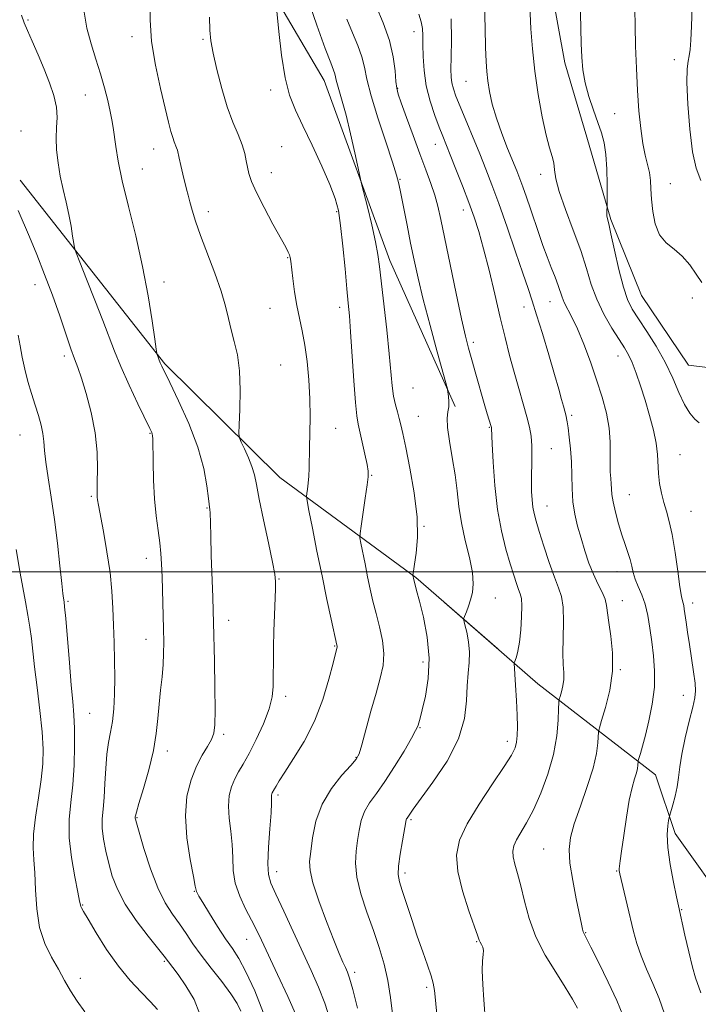
# Model space of a CAD drawing. Extents: x 2112300 to 2115200, y 339800 to 342700.
# Drawn here: x 2114183 to 2114385, y 341371 to 341664 of the extents above; entities that cross this region are included whole.
import ezdxf

# ---------------------------------------------------------------- set-up
doc = ezdxf.new("R2010")
doc.units = 0
doc.header["$MEASUREMENT"] = 0
for name, color, linetype, lineweight in [('32000', 7, 'Continuous', 0), ('DTM HARD BREAKLINE', 7, 'Continuous', 0), ('DTM SPOT ELEVATION', 2, 'Continuous', 13), ('INDEX CONTOUR', 41, 'Continuous', 13), ('INTERMEDIATE CONTOUR', 44, 'Continuous', 0)]:
    doc.layers.add(name, color=color, linetype=linetype, lineweight=lineweight)

msp = doc.modelspace()

# ---------------------------------------------------------------- linework, layer by layer
at = {"layer": '32000', "flags": 128}
msp.add_lwpolyline([(2112500, 341500), (2115000, 341500)], dxfattribs=at)
at = {"layer": 'DTM HARD BREAKLINE'}
for points in [[(2114145.24, 341821.59, 965.45), (2114180.73, 341776.18, 964.47), (2114219.9, 341730.34, 963.29), (2114250.16, 341686.31, 962.75), (2114273.68, 341646.24, 960.78), (2114293.18, 341592.64, 959.38), (2114312.62, 341549.25, 957.82)], [(2114538.87, 341502.26, 939.51), (2114519.8, 341520.94, 938.16), (2114500.42, 341544.84, 938.42), (2114485.75, 341553.77, 938.79), (2114465.72, 341561.84, 940.41), (2114446.39, 341564.84, 941.69), (2114422.41, 341562.86, 942.65), (2114404.55, 341558.75, 944.39), (2114382.03, 341561.51, 944.91), (2114368.11, 341582.24, 944.87), (2114358.97, 341604.87, 945.83), (2114351.78, 341629.39, 946.93), (2114345.28, 341651.46, 946.61), (2114340.9, 341675.53, 947.07), (2114327.37, 341698.52, 947.49), (2114308.64, 341718.91, 948.93)], [(2114325.27, 341477.17, 956.65), (2114300.95, 341498.31, 959.88), (2114260.47, 341528.06, 964.99), (2114226.23, 341561.92, 967.8), (2114183.17, 341616.53, 971.32)], [(2114309.24, 341556.79, 958.09), (2114312.62, 341549.25, 957.82)], [(2114456.87, 341335.15, 941.58), (2114450.58, 341356.64, 941.79), (2114436.1, 341380.41, 942.82), (2114415, 341390.65, 944.31), (2114394.63, 341398.98, 945.27), (2114378.05, 341422.17, 947.55), (2114372.28, 341439.59, 949.11), (2114337.26, 341466.75, 955.06), (2114309.49, 341490.89, 958.75)]]:
    msp.add_polyline3d(points, dxfattribs=at)
at = {"layer": 'DTM SPOT ELEVATION'}
for p in [(2114185.46, 341664.22, 969.8), (2114216.49, 341659.27, 966.5), (2114300.38, 341660.76, 954.6), (2114237.62, 341658.44, 964.2), (2114377.81, 341652.44, 942.5), (2114315.84, 341645.97, 950.9), (2114202.6, 341641.95, 968.8), (2114257.72, 341643.41, 962.4), (2114295.48, 341643.91, 955.9), (2114360.07, 341636.36, 944.9), (2114183.45, 341631.23, 971.8), (2114260.96, 341626.54, 962.9), (2114306.76, 341627.27, 954.7), (2114222.92, 341625.85, 966.7), (2114219.54, 341619.94, 967.2), (2114257.94, 341618.82, 963.3), (2114338.09, 341618.28, 948.5), (2114296.21, 341616.82, 957.9), (2114376.67, 341615.54, 943.1), (2114239.21, 341607.17, 965.5), (2114277.33, 341607.17, 962.2), (2114315.02, 341607.65, 954.6), (2114262.77, 341593.47, 964.1), (2114187.58, 341585.52, 972.7), (2114225.96, 341586.27, 967.5), (2114340.88, 341580.37, 950.8), (2114383.19, 341581.5, 944.6), (2114257.48, 341578.44, 964.9), (2114278.26, 341578.74, 962.5), (2114333.15, 341578.81, 952.7), (2114317.99, 341568.35, 955.6), (2114196.33, 341564.24, 972.4), (2114361.13, 341564.21, 948.7), (2114260.72, 341561.56, 965.1), (2114300.1, 341554.71, 958.9), (2114301.71, 341546.31, 959.1), (2114347.32, 341546.61, 951.7), (2114277.07, 341542.7, 963.1), (2114322.82, 341543.03, 956.1), (2114183.1, 341540.7, 974.9), (2114221.82, 341541.2, 970.1), (2114341.24, 341536.69, 953.1), (2114379.53, 341534.88, 947.1), (2114287.81, 341528.71, 961.9), (2114204.38, 341522.46, 972.2), (2114364.42, 341522.94, 949.1), (2114238.79, 341519.04, 968.1), (2114339.93, 341519.59, 953.2), (2114382.77, 341518.01, 947.1), (2114303.34, 341513.55, 959.9), (2114220.75, 341504.08, 970.6), (2114260.22, 341497.88, 965.9), (2114360.77, 341500.07, 950.7), (2114324.58, 341492.29, 957.3), (2114197.38, 341491.26, 973.8), (2114362.42, 341491.41, 951.3), (2114383.31, 341490.76, 947.5), (2114245.18, 341485.59, 967.4), (2114220.64, 341479.91, 970.7), (2114276.79, 341477.97, 964.1), (2114303.06, 341473.2, 960.6), (2114361.74, 341470.91, 951.9), (2114262.22, 341463, 965.6), (2114380.5, 341463.26, 948.7), (2114203.8, 341457.88, 973.1), (2114302.12, 341453.66, 959.9), (2114243.7, 341451.64, 967.7), (2114328.1, 341449.59, 956.5), (2114226.99, 341446.67, 969.5), (2114283.15, 341444.88, 962.1), (2114259.88, 341433.64, 963.7), (2114217.89, 341426.86, 969.9), (2114299.44, 341426.32, 957.8), (2114338.94, 341417.58, 952.9), (2114259.46, 341410.8, 963.4), (2114297.72, 341410.37, 957.6), (2114360.64, 341411.02, 950.1), (2114234.96, 341404.92, 968.1), (2114201.75, 341400.86, 973.9), (2114380.07, 341399.52, 947.9), (2114351.5, 341392.68, 951.9), (2114250.55, 341390.71, 966.8), (2114319.05, 341390.03, 956.1), (2114226.04, 341384.1, 972.2), (2114282.71, 341380.9, 961.6), (2114201.03, 341379.04, 975.5), (2114304.19, 341376.43, 958.3)]:
    msp.add_point(p, dxfattribs=at)
at = {"layer": 'INDEX CONTOUR'}
for points in [[(2114293.959, 341368.49, 960), (2114293.371, 341373.408, 960), (2114292.589, 341378.422, 960), (2114291.481, 341383.317, 960), (2114290.045, 341388.218, 960), (2114288.311, 341393.339, 960), (2114286.373, 341398.784, 960), (2114284.577, 341404.215, 960), (2114283.333, 341409.184, 960), (2114282.926, 341413.363, 960), (2114283.128, 341416.905, 960), (2114283.585, 341420.081, 960), (2114284.042, 341423.11, 960), (2114284.635, 341426, 960), (2114285.599, 341428.706, 960), (2114287.12, 341431.269, 960), (2114289.185, 341434.075, 960), (2114291.728, 341437.596, 960), (2114294.613, 341442.057, 960), (2114297.408, 341446.699, 960), (2114299.609, 341450.516, 960), (2114300.859, 341452.781, 960), (2114301.393, 341453.872, 960), (2114301.597, 341454.445, 960), (2114301.808, 341455.131, 960), (2114302.181, 341456.469, 960), (2114302.828, 341458.975, 960), (2114303.76, 341463.001, 960), (2114304.602, 341468.259, 960), (2114304.882, 341474.298, 960), (2114304.288, 341480.621, 960), (2114303.157, 341486.544, 960), (2114301.984, 341491.339, 960), (2114301.163, 341494.483, 960), (2114300.185, 341498.1, 960), (2114300.007, 341498.981, 960), (2114300.009, 341499.059, 960), (2114300.078, 341499.513, 960), (2114300.54, 341502.297, 960), (2114301.03, 341505.568, 960), (2114301.398, 341510.258, 960), (2114301.278, 341516.333, 960), (2114300.435, 341523.557, 960), (2114299.178, 341530.885, 960), (2114297.95, 341537.07, 960), (2114297.087, 341541.214, 960), (2114296.5, 341543.81, 960), (2114295.996, 341545.701, 960), (2114295.425, 341547.608, 960), (2114294.833, 341549.768, 960), (2114294.311, 341552.301, 960), (2114293.91, 341555.386, 960), (2114292.998, 341564.942, 960), (2114292.246, 341572.049, 960), (2114290.146, 341590.873, 960), (2114289.656, 341594.434, 960), (2114288.923, 341598.266, 960), (2114287.781, 341603.276, 960), (2114286.487, 341608.605, 960), (2114284.769, 341615.498, 960), (2114284.341, 341617.332, 960), (2114282.735, 341624.668, 960), (2114281.446, 341630.403, 960), (2114280.139, 341635.889, 960), (2114279.031, 341640.064, 960), (2114277.582, 341644.969, 960), (2114277.241, 341646.342, 960), (2114277.036, 341647.349, 960), (2114276.821, 341648.222, 960), (2114276.427, 341649.323, 960), (2114275.578, 341651.516, 960), (2114273.973, 341655.795, 960), (2114271.468, 341662.725, 960), (2114268.547, 341671.166, 960)], [(2114374.947, 341368.541, 950), (2114373.353, 341373.047, 950), (2114371.493, 341377.515, 950), (2114369.595, 341381.783, 950), (2114367.931, 341385.754, 950), (2114366.689, 341389.397, 950), (2114365.729, 341392.96, 950), (2114363.838, 341400.947, 950), (2114361.626, 341410.154, 950), (2114361.444, 341411.127, 950), (2114361.438, 341411.705, 950), (2114361.535, 341412.458, 950), (2114361.761, 341413.991, 950), (2114362.173, 341416.917, 950), (2114362.799, 341421.549, 950), (2114363.579, 341426.996, 950), (2114364.43, 341432.064, 950), (2114365.266, 341435.826, 950), (2114366.003, 341438.409, 950), (2114366.555, 341440.209, 950), (2114366.866, 341441.556, 950), (2114366.995, 341442.537, 950), (2114367.049, 341443.548, 950), (2114367.134, 341443.928, 950), (2114367.773, 341445.989, 950), (2114368.407, 341448.178, 950), (2114369.265, 341451.391, 950), (2114370.305, 341455.69, 950), (2114371.286, 341460.658, 950), (2114371.915, 341465.756, 950), (2114371.987, 341470.549, 950), (2114371.643, 341475.018, 950), (2114371.11, 341479.247, 950), (2114370.56, 341483.284, 950), (2114369.947, 341487.037, 950), (2114369.17, 341490.378, 950), (2114368.18, 341493.221, 950), (2114367.133, 341495.656, 950), (2114366.236, 341497.813, 950), (2114365.629, 341499.816, 950), (2114365.185, 341501.758, 950), (2114364.71, 341503.724, 950), (2114364.05, 341505.814, 950), (2114363.216, 341508.186, 950), (2114362.26, 341511.011, 950), (2114361.249, 341514.345, 950), (2114360.32, 341517.786, 950), (2114359.625, 341520.821, 950), (2114359.264, 341523.079, 950), (2114359.13, 341524.769, 950), (2114359.06, 341526.246, 950), (2114358.936, 341527.834, 950), (2114358.8, 341529.74, 950), (2114358.739, 341532.14, 950), (2114358.783, 341535.165, 950), (2114358.754, 341538.755, 950), (2114358.424, 341542.803, 950), (2114357.612, 341547.221, 950), (2114356.353, 341551.997, 950), (2114354.733, 341557.137, 950), (2114352.855, 341562.555, 950), (2114350.887, 341567.803, 950), (2114349.013, 341572.343, 950), (2114347.392, 341575.779, 950), (2114345.1, 341580.169, 950), (2114344.442, 341581.753, 950), (2114343.272, 341585.239, 950), (2114342.346, 341587.677, 950), (2114341.199, 341590.578, 950), (2114339.959, 341593.787, 950), (2114338.728, 341597.172, 950), (2114337.506, 341600.692, 950), (2114335.019, 341608.012, 950), (2114333.817, 341611.513, 950), (2114332.751, 341614.55, 950), (2114331.853, 341616.996, 950), (2114330.94, 341619.328, 950), (2114328.209, 341625.987, 950), (2114326.471, 341630.429, 950), (2114324.877, 341634.987, 950), (2114323.678, 341639.218, 950), (2114322.857, 341642.971, 950), (2114322.33, 341646.165, 950), (2114322.011, 341648.885, 950), (2114321.821, 341651.873, 950), (2114321.677, 341656.032, 950), (2114321.519, 341661.871, 950), (2114321.365, 341668.301, 950)], [(2114248.885, 341369.35, 970), (2114247.779, 341371.589, 970), (2114245.899, 341374.494, 970), (2114243.18, 341378.111, 970), (2114240.046, 341382.083, 970), (2114237.045, 341385.953, 970), (2114234.585, 341389.369, 970), (2114232.521, 341392.406, 970), (2114230.569, 341395.245, 970), (2114228.502, 341398.125, 970), (2114226.327, 341401.523, 970), (2114224.106, 341405.974, 970), (2114221.93, 341411.7, 970), (2114220.005, 341417.668, 970), (2114218.566, 341422.529, 970), (2114217.769, 341425.296, 970), (2114217.458, 341426.42, 970), (2114217.401, 341426.71, 970), (2114217.4, 341426.846, 970), (2114217.426, 341427.144, 970), (2114217.475, 341427.468, 970), (2114217.755, 341428.55, 970), (2114218.5, 341431.103, 970), (2114219.832, 341435.548, 970), (2114221.418, 341441.149, 970), (2114222.812, 341446.876, 970), (2114223.684, 341451.927, 970), (2114224.171, 341456.397, 970), (2114224.528, 341460.603, 970), (2114224.946, 341464.778, 970), (2114225.377, 341468.806, 970), (2114225.712, 341472.482, 970), (2114225.869, 341475.74, 970), (2114225.876, 341479.061, 970), (2114225.789, 341483.064, 970), (2114225.375, 341498.54, 970), (2114225.248, 341502.388, 970), (2114225.067, 341505.532, 970), (2114224.749, 341508.653, 970), (2114224.249, 341512.32, 970), (2114223.679, 341516.665, 970), (2114223.187, 341521.71, 970), (2114222.888, 341527.321, 970), (2114222.744, 341532.724, 970), (2114222.639, 341539.458, 970), (2114222.584, 341540.559, 970), (2114222.498, 341540.994, 970), (2114222.306, 341541.466, 970), (2114221.727, 341542.693, 970), (2114218.225, 341549.983, 970), (2114215.579, 341555.61, 970), (2114213.101, 341561.123, 970), (2114211.219, 341565.713, 970), (2114207.793, 341574.857, 970), (2114205.428, 341580.91, 970), (2114202.936, 341587.131, 970), (2114200.911, 341592.129, 970), (2114199.781, 341594.951, 970), (2114199.309, 341596.401, 970), (2114199.091, 341597.722, 970), (2114198.786, 341599.896, 970), (2114198.314, 341602.87, 970), (2114197.661, 341606.328, 970), (2114196.834, 341610.003, 970), (2114195.938, 341613.816, 970), (2114195.099, 341617.735, 970), (2114194.432, 341621.703, 970), (2114194.001, 341625.558, 970), (2114193.859, 341629.111, 970), (2114193.993, 341632.256, 970), (2114194.135, 341635.214, 970), (2114193.951, 341638.286, 970), (2114193.189, 341641.714, 970), (2114191.922, 341645.506, 970), (2114190.303, 341649.61, 970), (2114188.504, 341653.894, 970), (2114186.767, 341657.911, 970), (2114185.35, 341661.134, 970), (2114184.393, 341663.358, 970), (2114183.558, 341665.663, 970)]]:
    msp.add_polyline3d(points, dxfattribs=at)
at = {"layer": 'INTERMEDIATE CONTOUR'}
for points in [[(2114385.719, 341374.728, 948), (2114384.157, 341379.245, 948), (2114383.254, 341382.371, 948), (2114382.136, 341386.919, 948), (2114380.985, 341391.957, 948), (2114379.069, 341400.656, 948), (2114378.513, 341403.287, 948), (2114377.619, 341407.643, 948), (2114376.633, 341412.952, 948), (2114375.914, 341418.008, 948), (2114375.716, 341421.84, 948), (2114375.881, 341424.438, 948), (2114376.151, 341426.03, 948), (2114376.333, 341426.906, 948), (2114376.509, 341427.6, 948), (2114377.397, 341430.66, 948), (2114378.07, 341433.236, 948), (2114378.662, 341436.051, 948), (2114379.058, 341438.858, 948), (2114379.439, 341441.964, 948), (2114380.06, 341445.812, 948), (2114381.08, 341450.609, 948), (2114382.273, 341455.603, 948), (2114383.319, 341459.808, 948), (2114383.958, 341462.572, 948), (2114384.178, 341464.593, 948), (2114384.031, 341466.906, 948), (2114383.583, 341470.269, 948), (2114382.964, 341474.324, 948), (2114382.32, 341478.438, 948), (2114381.772, 341482.071, 948), (2114381.341, 341485.066, 948), (2114380.805, 341488.94, 948), (2114380.643, 341489.975, 948), (2114380.482, 341490.684, 948), (2114380.269, 341491.377, 948), (2114379.957, 341492.737, 948), (2114379.497, 341495.538, 948), (2114378.861, 341500.213, 948), (2114378.087, 341505.823, 948), (2114377.23, 341511.091, 948), (2114376.345, 341515.054, 948), (2114375.478, 341518.031, 948), (2114374.675, 341520.658, 948), (2114373.981, 341523.439, 948), (2114373.443, 341526.351, 948), (2114373.11, 341529.239, 948), (2114372.852, 341534.932, 948), (2114372.47, 341538.264, 948), (2114371.653, 341542.221, 948), (2114370.494, 341546.592, 948), (2114369.156, 341551.066, 948), (2114367.786, 341555.344, 948), (2114366.465, 341559.167, 948), (2114365.258, 341562.288, 948), (2114364.17, 341564.616, 948), (2114362.977, 341566.679, 948), (2114361.392, 341569.164, 948), (2114359.253, 341572.574, 948), (2114356.886, 341576.691, 948), (2114354.738, 341581.115, 948), (2114353.106, 341585.572, 948), (2114351.681, 341590.29, 948), (2114350.004, 341595.619, 948), (2114347.79, 341601.704, 948), (2114345.455, 341607.856, 948), (2114343.587, 341613.178, 948), (2114342.602, 341617.013, 948), (2114342.215, 341619.666, 948), (2114341.965, 341621.683, 948), (2114341.476, 341623.632, 948), (2114340.705, 341626.165, 948), (2114339.693, 341629.955, 948), (2114338.507, 341635.433, 948), (2114337.311, 341642.052, 948), (2114336.295, 341649.022, 948), (2114335.601, 341655.65, 948), (2114335.179, 341661.624, 948), (2114334.727, 341670.905, 948)], [(2114385.243, 341544.33, 946), (2114383.984, 341545.455, 946), (2114382.466, 341547.22, 946), (2114380.835, 341549.831, 946), (2114379.179, 341553.403, 946), (2114377.353, 341557.698, 946), (2114375.152, 341562.387, 946), (2114372.482, 341567.135, 946), (2114369.679, 341571.569, 946), (2114367.19, 341575.309, 946), (2114365.336, 341578.203, 946), (2114363.935, 341581.018, 946), (2114362.681, 341584.748, 946), (2114361.351, 341589.989, 946), (2114360.056, 341595.745, 946), (2114358.994, 341600.623, 946), (2114358.311, 341603.593, 946), (2114357.947, 341605.095, 946), (2114357.795, 341605.931, 946), (2114357.758, 341606.746, 946), (2114357.781, 341607.544, 946), (2114357.848, 341608.622, 946), (2114357.856, 341609.499, 946), (2114357.853, 341611.554, 946), (2114357.832, 341615.24, 946), (2114357.726, 341619.811, 946), (2114357.455, 341624.225, 946), (2114356.949, 341627.721, 946), (2114356.176, 341630.673, 946), (2114355.115, 341633.739, 946), (2114353.795, 341637.402, 946), (2114352.442, 341641.458, 946), (2114351.328, 341645.527, 946), (2114350.655, 341649.353, 946), (2114350.324, 341653.157, 946), (2114350.163, 341657.281, 946), (2114349.797, 341670.756, 946)], [(2114265.524, 341367.664, 966), (2114262.849, 341373.655, 966), (2114259.766, 341380.262, 966), (2114254.959, 341390.417, 966), (2114253.459, 341393.536, 966), (2114251.998, 341396.416, 966), (2114250.255, 341399.757, 966), (2114248.509, 341403.496, 966), (2114247.188, 341407.376, 966), (2114246.58, 341411.198, 966), (2114246.413, 341414.998, 966), (2114246.271, 341418.864, 966), (2114245.862, 341422.833, 966), (2114245.383, 341426.73, 966), (2114245.151, 341430.322, 966), (2114245.406, 341433.432, 966), (2114246.084, 341436.093, 966), (2114247.038, 341438.391, 966), (2114248.17, 341440.483, 966), (2114249.554, 341442.823, 966), (2114251.306, 341445.934, 966), (2114253.446, 341450.122, 966), (2114255.601, 341454.816, 966), (2114257.297, 341459.226, 966), (2114258.195, 341462.798, 966), (2114258.489, 341465.919, 966), (2114258.503, 341469.212, 966), (2114258.509, 341473.155, 966), (2114258.564, 341477.64, 966), (2114258.669, 341482.418, 966), (2114258.819, 341487.197, 966), (2114259.118, 341494.907, 966), (2114259.161, 341497.168, 966), (2114258.944, 341499.379, 966), (2114258.272, 341502.926, 966), (2114257.051, 341508.687, 966), (2114255.59, 341515.494, 966), (2114254.299, 341521.67, 966), (2114253.462, 341525.973, 966), (2114252.862, 341528.887, 966), (2114252.153, 341531.332, 966), (2114251.103, 341533.989, 966), (2114249.924, 341536.591, 966), (2114248.941, 341538.635, 966), (2114248.4, 341539.89, 966), (2114248.244, 341541.23, 966), (2114248.34, 341543.805, 966), (2114248.54, 341548.372, 966), (2114248.646, 341554.121, 966), (2114248.447, 341559.854, 966), (2114247.807, 341564.631, 966), (2114246.901, 341568.563, 966), (2114245.979, 341572.021, 966), (2114245.195, 341575.387, 966), (2114244.318, 341579.078, 966), (2114243.017, 341583.522, 966), (2114241.097, 341588.938, 966), (2114236.86, 341600.076, 966), (2114235.367, 341604.354, 966), (2114234.357, 341607.618, 966), (2114233.67, 341610.1, 966), (2114233.155, 341612.057, 966), (2114232.702, 341613.848, 966), (2114231.608, 341618.322, 966), (2114230.989, 341620.897, 966), (2114230.478, 341623.09, 966), (2114229.952, 341625.461, 966), (2114229.737, 341626.17, 966), (2114229.015, 341627.98, 966), (2114228.551, 341629.298, 966), (2114228.031, 341631.082, 966), (2114227.334, 341633.79, 966), (2114226.302, 341637.95, 966), (2114224.879, 341643.849, 966), (2114223.399, 341650.796, 966), (2114222.293, 341657.855, 966), (2114221.871, 341664.229, 966), (2114221.946, 341669.665, 966)], [(2114283.557, 341370.198, 962), (2114282.144, 341375.711, 962), (2114281.185, 341379.093, 962), (2114280.541, 341380.957, 962), (2114279.964, 341382.266, 962), (2114279.22, 341383.906, 962), (2114278.127, 341386.456, 962), (2114276.517, 341390.421, 962), (2114274.349, 341395.996, 962), (2114272.081, 341402.139, 962), (2114270.297, 341407.502, 962), (2114269.429, 341411.157, 962), (2114269.314, 341413.869, 962), (2114269.632, 341416.825, 962), (2114270.18, 341420.908, 962), (2114271.192, 341425.799, 962), (2114273.016, 341430.875, 962), (2114275.804, 341435.568, 962), (2114278.929, 341439.521, 962), (2114281.568, 341442.434, 962), (2114283.14, 341444.25, 962), (2114284.023, 341445.901, 962), (2114284.839, 341448.563, 962), (2114287.556, 341458.536, 962), (2114289.064, 341463.941, 962), (2114290.329, 341468.38, 962), (2114291.168, 341472.123, 962), (2114291.413, 341475.723, 962), (2114290.977, 341479.6, 962), (2114290.093, 341483.643, 962), (2114289.068, 341487.606, 962), (2114288.152, 341491.318, 962), (2114287.339, 341494.905, 962), (2114286.566, 341498.563, 962), (2114285.793, 341502.366, 962), (2114284.564, 341508.57, 962), (2114284.294, 341510.147, 962), (2114284.308, 341511.466, 962), (2114284.617, 341513.659, 962), (2114285.882, 341521.956, 962), (2114286.462, 341525.881, 962), (2114286.766, 341528.33, 962), (2114286.75, 341530, 962), (2114286.405, 341531.981, 962), (2114285.755, 341535.033, 962), (2114284.965, 341538.589, 962), (2114283.706, 341544.003, 962), (2114283.312, 341546.409, 962), (2114282.924, 341550.413, 962), (2114282.454, 341556.903, 962), (2114281.488, 341571.404, 962), (2114281.127, 341576.194, 962), (2114280.796, 341579.933, 962), (2114280.392, 341584.235, 962), (2114279.845, 341590.211, 962), (2114279.204, 341596.949, 962), (2114278.547, 341603.033, 962), (2114277.881, 341607.494, 962), (2114276.93, 341611.155, 962), (2114275.346, 341615.289, 962), (2114272.931, 341620.778, 962), (2114270.075, 341626.947, 962), (2114267.319, 341632.732, 962), (2114265.091, 341637.438, 962), (2114263.369, 341641.836, 962), (2114262.02, 341647.066, 962), (2114260.934, 341653.801, 962), (2114260.102, 341660.852, 962), (2114259.209, 341669.811, 962)], [(2114321.647, 341365.951, 956), (2114321.132, 341372.635, 956), (2114320.841, 341377.255, 956), (2114320.705, 341381.423, 956), (2114320.806, 341384.32, 956), (2114320.991, 341386.148, 956), (2114321.051, 341387.366, 956), (2114320.838, 341388.35, 956), (2114320.459, 341389.169, 956), (2114320.086, 341389.81, 956), (2114319.802, 341390.406, 956), (2114319.348, 341391.658, 956), (2114316.711, 341399.174, 956), (2114314.844, 341405.069, 956), (2114313.439, 341410.883, 956), (2114313.068, 341415.75, 956), (2114313.945, 341420.189, 956), (2114316.193, 341425.068, 956), (2114319.746, 341430.922, 956), (2114323.77, 341436.97, 956), (2114327.244, 341442.1, 956), (2114329.392, 341445.516, 956), (2114330.443, 341447.686, 956), (2114330.874, 341449.391, 956), (2114331.081, 341451.333, 956), (2114331.145, 341453.884, 956), (2114331.064, 341457.336, 956), (2114330.854, 341461.758, 956), (2114330.589, 341466.331, 956), (2114330.183, 341472.901, 956), (2114330.196, 341472.928, 956), (2114330.478, 341473.661, 956), (2114330.851, 341474.71, 956), (2114331.32, 341476.47, 956), (2114331.787, 341479.145, 956), (2114332.162, 341482.762, 956), (2114332.399, 341486.647, 956), (2114332.46, 341489.948, 956), (2114332.32, 341492.07, 956), (2114331.995, 341493.435, 956), (2114331.51, 341494.723, 956), (2114330.88, 341496.519, 956), (2114330.068, 341499.049, 956), (2114329.023, 341502.445, 956), (2114327.741, 341506.819, 956), (2114326.403, 341512.194, 956), (2114325.235, 341518.572, 956), (2114324.414, 341525.746, 956), (2114323.904, 341532.679, 956), (2114323.619, 341538.129, 956), (2114323.42, 341542.768, 956), (2114323.402, 341542.93, 956), (2114323.323, 341543.244, 956), (2114322.189, 341547.046, 956), (2114321.303, 341550.066, 956), (2114318.769, 341558.843, 956), (2114317.551, 341563.108, 956), (2114316.595, 341566.542, 956), (2114315.686, 341570.15, 956), (2114314.517, 341575.307, 956), (2114312.898, 341582.85, 956), (2114311.094, 341591.451, 956), (2114308.332, 341604.848, 956), (2114307.452, 341608.788, 956), (2114306.543, 341612.073, 956), (2114305.356, 341615.576, 956), (2114303.86, 341619.614, 956), (2114302.075, 341624.366, 956), (2114300.077, 341629.82, 956), (2114298.141, 341635.2, 956), (2114296.596, 341639.534, 956), (2114295.674, 341642.202, 956), (2114295.224, 341643.976, 956), (2114294.997, 341645.976, 956), (2114294.741, 341649.084, 956), (2114294.187, 341653.232, 956), (2114293.058, 341658.116, 956), (2114291.221, 341663.358, 956), (2114289.103, 341668.298, 956)], [(2114385.749, 341616.492, 942), (2114384.305, 341620.136, 942), (2114383.257, 341624.953, 942), (2114382.436, 341631.733, 942), (2114381.859, 341639.22, 942), (2114381.588, 341645.641, 942), (2114381.652, 341649.7, 942), (2114381.928, 341651.99, 942), (2114382.257, 341653.578, 942), (2114382.515, 341655.44, 942), (2114382.72, 341658.189, 942), (2114382.928, 341662.346, 942), (2114383.163, 341668.236, 942)], [(2114255.542, 341368.743, 968), (2114252.979, 341375.347, 968), (2114250.35, 341381.03, 968), (2114248.201, 341384.989, 968), (2114246.323, 341387.905, 968), (2114244.32, 341390.827, 968), (2114241.941, 341394.49, 968), (2114239.52, 341398.364, 968), (2114237.537, 341401.599, 968), (2114236.346, 341403.569, 968), (2114235.794, 341404.522, 968), (2114235.602, 341404.93, 968), (2114235.502, 341405.328, 968), (2114235.278, 341406.52, 968), (2114234.724, 341409.379, 968), (2114233.758, 341414.433, 968), (2114232.787, 341420.846, 968), (2114232.342, 341427.437, 968), (2114232.811, 341433.238, 968), (2114234.009, 341438.119, 968), (2114235.61, 341442.158, 968), (2114237.305, 341445.442, 968), (2114238.869, 341448.075, 968), (2114240.092, 341450.169, 968), (2114240.824, 341452.003, 968), (2114241.147, 341454.53, 968), (2114241.202, 341458.873, 968), (2114241.115, 341465.645, 968), (2114240.964, 341473.427, 968), (2114240.701, 341484.921, 968), (2114240.604, 341488.422, 968), (2114240.47, 341492.508, 968), (2114240.044, 341504.932, 968), (2114239.862, 341510.697, 968), (2114239.768, 341514.462, 968), (2114239.708, 341517.651, 968), (2114239.646, 341518.463, 968), (2114239.236, 341521.866, 968), (2114238.756, 341525.62, 968), (2114237.791, 341530.792, 968), (2114236.025, 341537.108, 968), (2114233.321, 341544.155, 968), (2114230.277, 341550.954, 968), (2114227.67, 341556.382, 968), (2114225.335, 341561.197, 968), (2114225.036, 341561.848, 968), (2114224.865, 341562.265, 968), (2114223.928, 341564.666, 968), (2114223.805, 341565.073, 968), (2114223.62, 341566.254, 968), (2114223.213, 341569.224, 968), (2114222.445, 341574.694, 968), (2114221.259, 341582.173, 968), (2114219.616, 341590.871, 968), (2114217.552, 341599.995, 968), (2114215.397, 341608.761, 968), (2114213.557, 341616.381, 968), (2114212.332, 341622.267, 968), (2114211.613, 341626.613, 968), (2114210.847, 341632.278, 968), (2114210.48, 341634.511, 968), (2114209.978, 341637.031, 968), (2114209.25, 341640.238, 968), (2114208.282, 341644.035, 968), (2114207.075, 341648.206, 968), (2114205.668, 341652.568, 968), (2114204.247, 341657.091, 968), (2114203.037, 341661.783, 968), (2114202.206, 341666.554, 968)], [(2114275.409, 341366.737, 964), (2114273.834, 341371.687, 964), (2114271.972, 341376.471, 964), (2114269.797, 341381.388, 964), (2114264.414, 341393.005, 964), (2114261.608, 341399.092, 964), (2114259.292, 341404.083, 964), (2114257.806, 341407.363, 964), (2114257.071, 341409.931, 964), (2114256.9, 341413.189, 964), (2114257.103, 341418.067, 964), (2114257.478, 341423.6, 964), (2114257.817, 341428.348, 964), (2114257.966, 341431.234, 964), (2114257.978, 341432.614, 964), (2114257.959, 341433.207, 964), (2114257.992, 341433.613, 964), (2114258.08, 341433.96, 964), (2114258.205, 341434.26, 964), (2114258.849, 341435.425, 964), (2114259.31, 341436.295, 964), (2114260.22, 341437.846, 964), (2114261.909, 341440.468, 964), (2114264.549, 341444.438, 964), (2114267.696, 341449.572, 964), (2114270.752, 341455.576, 964), (2114273.223, 341462.044, 964), (2114275.048, 341468.134, 964), (2114276.269, 341472.895, 964), (2114277.474, 341477.691, 964), (2114277.486, 341477.863, 964), (2114277.44, 341478.165, 964), (2114275.727, 341485.938, 964), (2114274.455, 341491.844, 964), (2114272.996, 341498.802, 964), (2114271.493, 341506.192, 964), (2114270.132, 341513.033, 964), (2114269.106, 341518.25, 964), (2114268.553, 341521.134, 964), (2114268.387, 341522.441, 964), (2114268.465, 341523.292, 964), (2114268.657, 341524.591, 964), (2114268.881, 341526.388, 964), (2114269.066, 341528.516, 964), (2114269.163, 341530.878, 964), (2114269.267, 341537.062, 964), (2114269.365, 341541.29, 964), (2114269.429, 341546.191, 964), (2114269.359, 341551.551, 964), (2114269.076, 341557.126, 964), (2114268.588, 341562.57, 964), (2114267.925, 341567.509, 964), (2114267.129, 341571.705, 964), (2114266.286, 341575.473, 964), (2114265.495, 341579.265, 964), (2114264.835, 341583.353, 964), (2114264.324, 341587.3, 964), (2114263.729, 341592.491, 964), (2114263.554, 341593.607, 964), (2114263.342, 341594.325, 964), (2114262.968, 341595.146, 964), (2114262.18, 341596.619, 964), (2114258.391, 341603.506, 964), (2114255.763, 341608.396, 964), (2114253.47, 341612.893, 964), (2114252.008, 341616.179, 964), (2114251.225, 341618.512, 964), (2114250.808, 341620.42, 964), (2114250.465, 341622.365, 964), (2114249.995, 341624.542, 964), (2114249.216, 341627.084, 964), (2114248.007, 341630.13, 964), (2114246.483, 341633.854, 964), (2114244.814, 341638.436, 964), (2114243.172, 341643.881, 964), (2114241.712, 341649.486, 964), (2114240.589, 341654.373, 964), (2114239.909, 341658.002, 964), (2114239.589, 341661.193, 964), (2114239.5, 341665.103, 964)], [(2114349.025, 341370.159, 954), (2114347.543, 341372.888, 954), (2114345.393, 341376.434, 954), (2114342.534, 341380.872, 954), (2114339.423, 341385.97, 954), (2114336.641, 341391.418, 954), (2114334.625, 341396.903, 954), (2114333.229, 341402.084, 954), (2114332.163, 341406.614, 954), (2114331.206, 341410.235, 954), (2114330.409, 341413.039, 954), (2114329.891, 341415.204, 954), (2114329.759, 341416.931, 954), (2114330.071, 341418.506, 954), (2114330.869, 341420.237, 954), (2114333.898, 341425.325, 954), (2114335.938, 341429.199, 954), (2114338.149, 341434.168, 954), (2114340.241, 341439.838, 954), (2114341.885, 341445.683, 954), (2114342.85, 341451.19, 954), (2114343.282, 341455.882, 954), (2114343.423, 341459.294, 954), (2114343.489, 341461.174, 954), (2114343.593, 341462.122, 954), (2114343.828, 341462.95, 954), (2114344.235, 341464.293, 954), (2114344.674, 341466.072, 954), (2114344.956, 341468.033, 954), (2114344.959, 341470.042, 954), (2114344.813, 341472.465, 954), (2114344.713, 341475.793, 954), (2114344.783, 341480.272, 954), (2114344.873, 341485.171, 954), (2114344.766, 341489.518, 954), (2114344.282, 341492.671, 954), (2114343.408, 341495.314, 954), (2114342.171, 341498.465, 954), (2114340.639, 341502.802, 954), (2114339.045, 341507.655, 954), (2114337.663, 341512.017, 954), (2114336.699, 341515.149, 954), (2114336.096, 341517.378, 954), (2114335.732, 341519.299, 954), (2114335.5, 341521.425, 954), (2114335.376, 341523.94, 954), (2114335.353, 341526.948, 954), (2114335.467, 341534.131, 954), (2114335.43, 341537.527, 954), (2114335.209, 341540.378, 954), (2114334.74, 341543.072, 954), (2114333.965, 341546.163, 954), (2114332.859, 341550.058, 954), (2114331.54, 341554.586, 954), (2114330.16, 341559.431, 954), (2114328.829, 341564.388, 954), (2114327.486, 341569.705, 954), (2114326.031, 341575.743, 954), (2114324.402, 341582.654, 954), (2114322.709, 341589.758, 954), (2114321.104, 341596.165, 954), (2114319.678, 341601.268, 954), (2114318.28, 341605.589, 954), (2114316.7, 341609.93, 954), (2114314.816, 341614.834, 954), (2114312.859, 341619.801, 954), (2114311.152, 341624.072, 954), (2114308.92, 341629.617, 954), (2114307.874, 341632.301, 954), (2114306.559, 341635.842, 954), (2114305.176, 341640.077, 954), (2114304.031, 341644.641, 954), (2114303.352, 341649.18, 954), (2114303.054, 341653.374, 954), (2114302.978, 341656.912, 954), (2114302.965, 341659.603, 954), (2114302.866, 341661.736, 954), (2114302.532, 341663.718, 954), (2114301.844, 341665.925, 954)], [(2114362.517, 341368.081, 952), (2114360.739, 341372.433, 952), (2114358.173, 341377.968, 952), (2114355.358, 341383.699, 952), (2114352.994, 341388.371, 952), (2114350.975, 341392.316, 952), (2114350.737, 341392.912, 952), (2114350.545, 341393.665, 952), (2114350.216, 341395.206, 952), (2114348.644, 341402.734, 952), (2114347.595, 341408.174, 952), (2114346.794, 341413.31, 952), (2114346.534, 341417.359, 952), (2114346.931, 341420.941, 952), (2114348.058, 341425.033, 952), (2114349.879, 341430.294, 952), (2114351.943, 341436.122, 952), (2114353.69, 341441.599, 952), (2114354.701, 341445.974, 952), (2114355.119, 341449.159, 952), (2114355.292, 341452.435, 952), (2114355.55, 341453.613, 952), (2114356.219, 341455.781, 952), (2114357.395, 341459.657, 952), (2114358.661, 341464.794, 952), (2114359.478, 341470.452, 952), (2114359.47, 341475.959, 952), (2114358.93, 341480.9, 952), (2114358.319, 341484.928, 952), (2114357.708, 341489.993, 952), (2114357.233, 341491.901, 952), (2114356.326, 341493.998, 952), (2114355.1, 341496.44, 952), (2114353.751, 341499.314, 952), (2114352.443, 341502.654, 952), (2114351.217, 341506.289, 952), (2114350.079, 341509.998, 952), (2114349.052, 341513.617, 952), (2114348.214, 341517.21, 952), (2114347.656, 341520.902, 952), (2114347.423, 341524.777, 952), (2114347.359, 341528.771, 952), (2114347.262, 341532.782, 952), (2114346.985, 341536.67, 952), (2114346.597, 341540.142, 952), (2114346.222, 341542.869, 952), (2114345.954, 341544.633, 952), (2114345.769, 341545.681, 952), (2114345.613, 341546.372, 952), (2114344.829, 341549.294, 952), (2114344.298, 341551.338, 952), (2114343.475, 341554.392, 952), (2114342.223, 341558.791, 952), (2114340.492, 341564.616, 952), (2114338.573, 341570.928, 952), (2114336.839, 341576.533, 952), (2114335.528, 341580.669, 952), (2114334.329, 341584.308, 952), (2114332.791, 341588.853, 952), (2114330.612, 341595.249, 952), (2114328.08, 341602.607, 952), (2114325.632, 341609.578, 952), (2114323.584, 341615.171, 952), (2114321.78, 341619.832, 952), (2114319.947, 341624.36, 952), (2114314.102, 341638.517, 952), (2114312.869, 341641.605, 952), (2114312.096, 341643.782, 952), (2114311.65, 341645.499, 952), (2114311.414, 341647.231, 952), (2114311.346, 341649.574, 952), (2114311.42, 341653.148, 952), (2114311.557, 341658.343, 952), (2114311.454, 341664.618, 952)], [(2114386.064, 341586.097, 944), (2114384.39, 341588.562, 944), (2114382.428, 341591.371, 944), (2114380.194, 341593.97, 944), (2114377.754, 341596.002, 944), (2114375.393, 341597.891, 944), (2114373.448, 341600.262, 944), (2114372.167, 341603.528, 944), (2114371.443, 341607.284, 944), (2114371.08, 341610.915, 944), (2114370.888, 341613.954, 944), (2114370.714, 341616.515, 944), (2114370.415, 341618.858, 944), (2114369.889, 341621.256, 944), (2114369.212, 341624.026, 944), (2114368.504, 341627.497, 944), (2114367.867, 341631.922, 944), (2114367.327, 341637.234, 944), (2114366.891, 341643.29, 944), (2114366.565, 341649.871, 944), (2114366.335, 341656.459, 944), (2114366.188, 341662.459, 944), (2114366.105, 341667.425, 944)], [(2114307.145, 341368.266, 958), (2114306.73, 341372.547, 958), (2114306.432, 341375.457, 958), (2114306.084, 341377.592, 958), (2114305.458, 341379.866, 958), (2114304.389, 341383.007, 958), (2114302.969, 341386.989, 958), (2114301.351, 341391.602, 958), (2114299.69, 341396.56, 958), (2114296.896, 341405.178, 958), (2114296.065, 341407.826, 958), (2114295.687, 341409.936, 958), (2114295.759, 341412.465, 958), (2114296.242, 341416.044, 958), (2114296.92, 341420.001, 958), (2114298.077, 341426.202, 958), (2114298.182, 341426.537, 958), (2114298.321, 341426.771, 958), (2114298.754, 341427.371, 958), (2114299.14, 341427.947, 958), (2114300.147, 341429.374, 958), (2114306.019, 341437.395, 958), (2114310.204, 341443.708, 958), (2114313.65, 341450.312, 958), (2114315.443, 341456.36, 958), (2114316.02, 341461.649, 958), (2114316.155, 341466.136, 958), (2114316.449, 341469.842, 958), (2114316.796, 341473.051, 958), (2114316.913, 341476.11, 958), (2114316.61, 341479.236, 958), (2114316.062, 341482.116, 958), (2114315.534, 341484.307, 958), (2114315.11, 341486.002, 958), (2114315.129, 341485.987, 958), (2114315.146, 341486.019, 958), (2114315.958, 341488.143, 958), (2114316.559, 341489.81, 958), (2114317.196, 341491.742, 958), (2114317.747, 341493.852, 958), (2114318.004, 341496.421, 958), (2114317.743, 341499.822, 958), (2114316.843, 341504.273, 958), (2114315.613, 341509.372, 958), (2114314.468, 341514.559, 958), (2114313.708, 341519.42, 958), (2114313.172, 341524.109, 958), (2114312.581, 341528.922, 958), (2114311.755, 341534.002, 958), (2114310.902, 341538.879, 958), (2114310.328, 341542.926, 958), (2114310.241, 341545.715, 958), (2114310.457, 341547.597, 958), (2114310.693, 341549.122, 958), (2114310.734, 341550.701, 958), (2114310.627, 341552.205, 958), (2114310.368, 341554.273, 958), (2114310.326, 341554.44, 958), (2114307.295, 341565.452, 958), (2114305.167, 341573.31, 958), (2114303.135, 341581.053, 958), (2114301.582, 341587.398, 958), (2114300.4, 341592.72, 958), (2114299.364, 341597.809, 958), (2114298.307, 341603.196, 958), (2114296.489, 341612.593, 958), (2114295.902, 341615.454, 958), (2114295.206, 341618.066, 958), (2114293.969, 341621.911, 958), (2114291.941, 341627.952, 958), (2114289.595, 341635.091, 958), (2114287.586, 341641.711, 958), (2114286.373, 341646.603, 958), (2114285.64, 341650.192, 958), (2114284.874, 341653.306, 958), (2114283.678, 341656.642, 958), (2114282.118, 341660.362, 958), (2114280.372, 341664.493, 958)], [(2114236.65, 341368.412, 972), (2114234.917, 341372.788, 972), (2114232.487, 341376.879, 972), (2114230.168, 341380.167, 972), (2114228.591, 341382.284, 972), (2114225.981, 341385.655, 972), (2114221.265, 341391.575, 972), (2114217.687, 341396.3, 972), (2114214.401, 341401.181, 972), (2114212.088, 341405.566, 972), (2114210.592, 341409.509, 972), (2114209.547, 341413.243, 972), (2114208.669, 341416.933, 972), (2114207.987, 341420.479, 972), (2114207.611, 341423.712, 972), (2114207.603, 341426.576, 972), (2114207.836, 341429.453, 972), (2114208.136, 341432.834, 972), (2114208.376, 341437.021, 972), (2114208.615, 341441.553, 972), (2114208.959, 341445.777, 972), (2114209.475, 341449.242, 972), (2114210.071, 341452.299, 972), (2114210.618, 341455.502, 972), (2114211.009, 341459.292, 972), (2114211.235, 341463.665, 972), (2114211.307, 341468.505, 972), (2114211.247, 341473.68, 972), (2114211.102, 341478.982, 972), (2114210.931, 341484.188, 972), (2114210.756, 341489.176, 972), (2114210.463, 341494.242, 972), (2114209.902, 341499.786, 972), (2114208.998, 341505.971, 972), (2114207.954, 341512.015, 972), (2114206.49, 341519.906, 972), (2114206.221, 341521.453, 972), (2114206.117, 341522.263, 972), (2114206.073, 341523.026, 972), (2114206.072, 341524.324, 972), (2114206.119, 341526.712, 972), (2114206.177, 341530.577, 972), (2114206.04, 341535.63, 972), (2114205.463, 341541.414, 972), (2114204.302, 341547.439, 972), (2114202.827, 341553.076, 972), (2114201.413, 341557.662, 972), (2114200.32, 341560.828, 972), (2114199.368, 341563.381, 972), (2114198.264, 341566.422, 972), (2114194.924, 341576.249, 972), (2114192.78, 341582.314, 972), (2114190.441, 341588.508, 972), (2114188.085, 341594.435, 972), (2114185.908, 341599.717, 972), (2114182.578, 341607.589, 972)], [(2114224.057, 341369.765, 974), (2114221.988, 341372.098, 974), (2114219.213, 341374.946, 974), (2114215.934, 341378.435, 974), (2114212.404, 341382.698, 974), (2114208.898, 341387.689, 974), (2114205.767, 341392.647, 974), (2114203.383, 341396.635, 974), (2114201.998, 341398.977, 974), (2114201.382, 341400.045, 974), (2114201.186, 341400.473, 974), (2114201.086, 341400.911, 974), (2114200.867, 341402.078, 974), (2114200.338, 341404.708, 974), (2114199.414, 341409.246, 974), (2114198.418, 341414.981, 974), (2114197.777, 341420.914, 974), (2114197.791, 341426.296, 974), (2114198.247, 341431.378, 974), (2114198.806, 341436.664, 974), (2114199.191, 341442.456, 974), (2114199.365, 341448.265, 974), (2114199.355, 341453.399, 974), (2114199.182, 341457.484, 974), (2114198.858, 341461.398, 974), (2114198.391, 341466.333, 974), (2114197.807, 341472.997, 974), (2114196.711, 341486.104, 974), (2114196.406, 341489.565, 974), (2114196.249, 341491.077, 974), (2114196.077, 341492.163, 974), (2114195.906, 341493.545, 974), (2114195.571, 341496.595, 974), (2114195.012, 341501.826, 974), (2114194.257, 341508.51, 974), (2114193.356, 341515.608, 974), (2114192.377, 341522.218, 974), (2114191.462, 341527.972, 974), (2114190.772, 341532.636, 974), (2114190.404, 341536.104, 974), (2114190.194, 341538.771, 974), (2114189.916, 341541.162, 974), (2114189.388, 341543.714, 974), (2114188.618, 341546.535, 974), (2114187.659, 341549.648, 974), (2114186.576, 341553.052, 974), (2114185.487, 341556.644, 974), (2114184.521, 341560.298, 974), (2114183.769, 341563.889, 974), (2114183.16, 341567.302, 974), (2114182.581, 341570.424, 974)], [(2114202.367, 341369.061, 976), (2114200.119, 341372.236, 976), (2114198.165, 341375.338, 976), (2114196.401, 341378.465, 976), (2114194.567, 341381.755, 976), (2114192.51, 341385.358, 976), (2114190.51, 341389.456, 976), (2114188.952, 341394.241, 976), (2114188.101, 341399.749, 976), (2114187.74, 341405.392, 976), (2114187.529, 341410.425, 976), (2114187.231, 341414.382, 976), (2114187.007, 341417.907, 976), (2114187.12, 341421.923, 976), (2114187.733, 341427.059, 976), (2114188.612, 341432.771, 976), (2114189.427, 341438.22, 976), (2114189.899, 341442.857, 976), (2114189.979, 341447.287, 976), (2114189.672, 341452.403, 976), (2114189.018, 341458.765, 976), (2114188.203, 341465.594, 976), (2114187.448, 341471.775, 976), (2114186.503, 341480.178, 976), (2114186.07, 341483.525, 976), (2114185.493, 341487.128, 976), (2114184.788, 341491.057, 976), (2114183.211, 341499.587, 976), (2114181.93, 341506.711, 976)]]:
    msp.add_polyline3d(points, dxfattribs=at)

doc.saveas('drawing.dxf')
